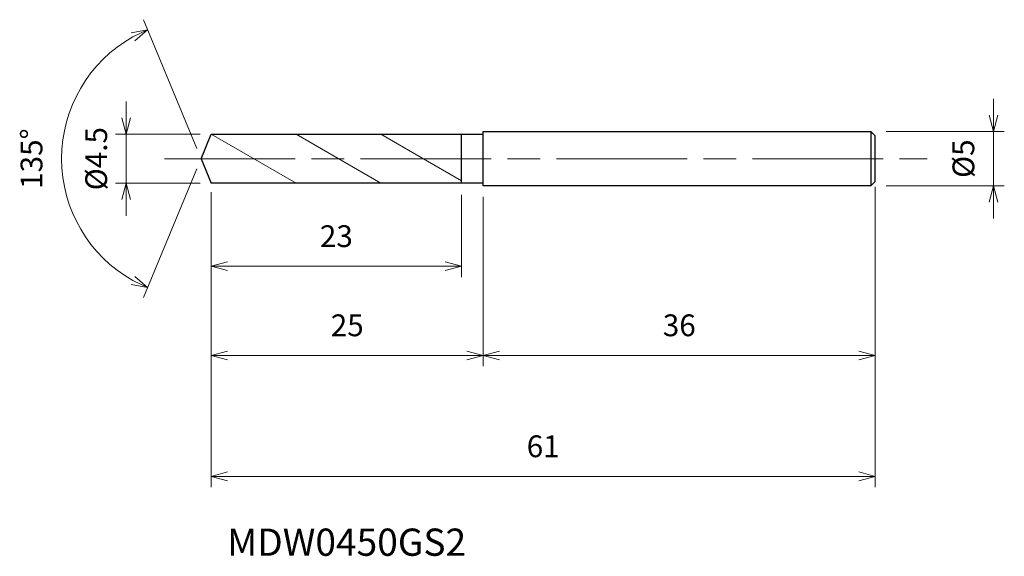
# Model space of a CAD drawing. Units: millimetres. Extents: x -16.7 to 73.8, y -36.5 to 12.8.
import ezdxf

# ---------------------------------------------------------------- set-up
doc = ezdxf.new("R2010")
doc.units = ezdxf.units.MM
doc.linetypes.add('AM_ISO08W050', pattern=[18, 12, -1.5, 3, -1.5])
doc.linetypes.add('AM_ISO09W050', pattern=[22.5, 12, -1.5, 3, -1.5, 3, -1.5])
for name, color, linetype, lineweight in [('AM_0', 7, 'Continuous', 30), ('AM_11', 3, 'AM_ISO09W050', 13), ('AM_5', 3, 'Continuous', 13), ('AM_7', 4, 'AM_ISO08W050', 13)]:
    doc.layers.add(name, color=color, linetype=linetype, lineweight=lineweight)
doc.styles.add('ACISOTS', font='isocp.shx', dxfattribs={"height": 3.8, "bigfont": 'extfont.shx'})
doc.styles.get("Standard").update_dxf_attribs({"font": 'ISOCP.SHX', "bigfont": 'EXTFONT.SHX'})
doc.dimstyles.new('AM_JIS$0', dxfattribs={"dimtxt": 3.8, "dimasz": 2.5, "dimexe": 1, "dimexo": 1, "dimgap": 1.5, "dimtad": 3, "dimdsep": 46, "dimtxsty": 'STANDARD', "dimblk": 'OPEN30', "dimcen": 0, "dimclrd": 256, "dimclre": 256, "dimclrt": 2, "dimaunit": 1, "dimadec": 0, "dimazin": 2, "dimtp": 0.1, "dimtm": 0.1, "dimtfac": 0.71, "dimtmove": 0, "dimatfit": 3, "dimldrblk": 'OPEN30', "dimfxl": 1, "dimlwd": -1, "dimlwe": -1, "dimarcsym": 0})
doc.dimstyles.new('AM_JIS$2', dxfattribs={"dimtxt": 3.8, "dimasz": 2.5, "dimexe": 1, "dimexo": 1, "dimgap": 1.5, "dimtad": 3, "dimdsep": 46, "dimtxsty": 'STANDARD', "dimblk": 'OPEN30', "dimcen": 0, "dimclrd": 256, "dimclre": 256, "dimclrt": 2, "dimaunit": 1, "dimadec": 0, "dimazin": 2, "dimtp": 0.1, "dimtm": 0.1, "dimtfac": 0.71, "dimtmove": 0, "dimatfit": 3, "dimldrblk": 'OPEN30', "dimfxl": 1, "dimlwd": -1, "dimlwe": -1, "dimarcsym": 0})

# ---------------------------------------------------------------- blocks, each defined once
blk = doc.blocks.new('_Open30')
at = {"color": 0, "linetype": 'ByBlock', "lineweight": -2}
for p, q in [((-1, 0.268), (0, 0)), ((0, 0), (-1, -0.268)), ((0, 0), (-1, 0))]:
    blk.add_line(p, q, dxfattribs=at)
blk = doc.blocks.new('*D4')
at = {"layer": 'AM_5'}
for p, q in [((72.787, 4), (72.787, 5.5)), ((62.932, 2.5), (73.787, 2.5)), ((72.787, -2.5), (72.787, 2.5)), ((62.932, -2.5), (73.787, -2.5)), ((72.787, -4), (72.787, -5.5))]:
    blk.add_line(p, q, dxfattribs=at)
at = {"layer": 'Defpoints', "color": 0}
for p in [(61.932, 2.5), (72.787, 2.5), (61.932, -2.5)]:
    blk.add_point(p, dxfattribs=at)
at = {"layer": 'AM_5', "xscale": 1.5, "yscale": 1.5, "zscale": 1.5}
for p, rotation in [((72.787, 2.5), 270), ((72.787, -2.5), 90)]:
    blk.add_blockref('_Open30', p, dxfattribs=dict(at, rotation=rotation))
at = {"layer": 'AM_5', "color": 2, "insert": (70.287, 0), "char_height": 2, "attachment_point": 5, "rotation": 90}
blk.add_mtext('%%c5', dxfattribs=at)
blk = doc.blocks.new('*D5')
at = {"layer": 'AM_5'}
for p, q in [((61.932, -2.6), (61.932, -19.058)), ((25.932, -3.5), (25.932, -19.058)), ((27.432, -18.058), (60.432, -18.058))]:
    blk.add_line(p, q, dxfattribs=at)
at = {"layer": 'Defpoints', "color": 0}
for p in [(61.932, -1.6), (25.932, -2.5), (61.932, -18.058)]:
    blk.add_point(p, dxfattribs=at)
at = {"layer": 'AM_5', "xscale": 1.5, "yscale": 1.5, "zscale": 1.5, "rotation": 180}
blk.add_blockref('_Open30', (25.932, -18.058), dxfattribs=at)
at = {"layer": 'AM_5', "xscale": 1.5, "yscale": 1.5, "zscale": 1.5}
blk.add_blockref('_Open30', (61.932, -18.058), dxfattribs=at)
at = {"layer": 'AM_5', "color": 2, "insert": (43.932, -15.558), "char_height": 2, "attachment_point": 5}
blk.add_mtext('36', dxfattribs=at)
blk = doc.blocks.new('*D6')
at = {"layer": 'AM_5'}
for p, q in [((-0.383, 0.924), (-5.284, 12.757)), ((-0.383, -0.924), (-5.284, -12.757))]:
    blk.add_line(p, q, dxfattribs=at)
blk.add_arc((0, 0), 12.808, 119.21404, 240.78597, dxfattribs=at)
at = {"layer": 'Defpoints', "color": 0}
for p in [(0.932, 2.25), (0, 0), (0, 0), (0.932, -2.25), (-11.833, -4.901)]:
    blk.add_point(p, dxfattribs=at)
at = {"layer": 'AM_5', "xscale": 1.5, "yscale": 1.5, "zscale": 1.5}
for p, rotation in [((-4.901, 11.833), 25.85702015539064), ((-4.901, -11.833), 334.1429829901169)]:
    blk.add_blockref('_Open30', p, dxfattribs=dict(at, rotation=rotation))
at = {"layer": 'AM_5', "color": 2, "insert": (-15.308, 0), "char_height": 2, "attachment_point": 5, "rotation": 90}
blk.add_mtext('135°', dxfattribs=at)
blk = doc.blocks.new('*D7')
at = {"layer": 'AM_5'}
for p, q in [((0.932, -3.066), (0.932, -30.163)), ((61.932, -2.756), (61.932, -30.163)), ((2.432, -29.163), (60.432, -29.163))]:
    blk.add_line(p, q, dxfattribs=at)
at = {"layer": 'Defpoints', "color": 0}
for p in [(61.932, -1.756), (0.932, -2.066), (61.932, -29.163)]:
    blk.add_point(p, dxfattribs=at)
at = {"layer": 'AM_5', "xscale": 1.5, "yscale": 1.5, "zscale": 1.5, "rotation": 180}
blk.add_blockref('_Open30', (0.932, -29.163), dxfattribs=at)
at = {"layer": 'AM_5', "xscale": 1.5, "yscale": 1.5, "zscale": 1.5}
blk.add_blockref('_Open30', (61.932, -29.163), dxfattribs=at)
at = {"layer": 'AM_5', "color": 2, "insert": (31.432, -26.663), "char_height": 2, "attachment_point": 5}
blk.add_mtext('61', dxfattribs=at)
blk = doc.blocks.new('*D8')
at = {"layer": 'AM_5'}
for p, q in [((0.932, -3.066), (0.932, -19.058)), ((25.932, -3.744), (25.932, -19.058)), ((2.432, -18.058), (24.432, -18.058))]:
    blk.add_line(p, q, dxfattribs=at)
at = {"layer": 'Defpoints', "color": 0}
for p in [(0.932, -2.066), (25.932, -2.744), (25.932, -18.058)]:
    blk.add_point(p, dxfattribs=at)
at = {"layer": 'AM_5', "xscale": 1.5, "yscale": 1.5, "zscale": 1.5, "rotation": 180}
blk.add_blockref('_Open30', (0.932, -18.058), dxfattribs=at)
at = {"layer": 'AM_5', "xscale": 1.5, "yscale": 1.5, "zscale": 1.5}
blk.add_blockref('_Open30', (25.932, -18.058), dxfattribs=at)
at = {"layer": 'AM_5', "color": 2, "insert": (13.432, -15.558), "char_height": 2, "attachment_point": 5}
blk.add_mtext('25', dxfattribs=at)
blk = doc.blocks.new('*D9')
at = {"layer": 'AM_5'}
for p, q in [((0.932, -3.305), (0.932, -10.874)), ((23.932, -3.305), (23.932, -10.874)), ((2.432, -9.874), (22.432, -9.874))]:
    blk.add_line(p, q, dxfattribs=at)
at = {"layer": 'Defpoints', "color": 0}
for p in [(0.932, -2.305), (23.932, -2.305), (23.932, -9.874)]:
    blk.add_point(p, dxfattribs=at)
at = {"layer": 'AM_5', "xscale": 1.5, "yscale": 1.5, "zscale": 1.5, "rotation": 180}
blk.add_blockref('_Open30', (0.932, -9.874), dxfattribs=at)
at = {"layer": 'AM_5', "xscale": 1.5, "yscale": 1.5, "zscale": 1.5}
blk.add_blockref('_Open30', (23.932, -9.874), dxfattribs=at)
at = {"layer": 'AM_5', "color": 2, "insert": (12.432, -7.373), "char_height": 2, "attachment_point": 5}
blk.add_mtext('23', dxfattribs=at)
blk = doc.blocks.new('*D10')
at = {"layer": 'AM_5'}
for p, q in [((-6.867, 3.75), (-6.867, 5.25)), ((-0.068, 2.25), (-7.867, 2.25)), ((-6.867, -2.25), (-6.867, 2.25)), ((-0.068, -2.25), (-7.867, -2.25)), ((-6.867, -3.75), (-6.867, -5.25))]:
    blk.add_line(p, q, dxfattribs=at)
at = {"layer": 'Defpoints', "color": 0}
for p in [(-6.867, 2.25), (0.932, 2.25), (0.932, -2.25)]:
    blk.add_point(p, dxfattribs=at)
at = {"layer": 'AM_5', "xscale": 1.5, "yscale": 1.5, "zscale": 1.5}
for p, rotation in [((-6.867, 2.25), 270), ((-6.867, -2.25), 90)]:
    blk.add_blockref('_Open30', p, dxfattribs=dict(at, rotation=rotation))
at = {"layer": 'AM_5', "color": 2, "insert": (-9.367, 0), "char_height": 2, "attachment_point": 5, "rotation": 90}
blk.add_mtext('%%c4.5', dxfattribs=at)

msp = doc.modelspace()

# ---------------------------------------------------------------- linework, layer by layer
at = {"layer": 'AM_0'}
for p, q in [((0, 0), (0.932, 2.25)), ((0.932, 2.25), (25.832, 2.25)), ((23.932, -2.25), (23.932, 2.25)), ((25.932, 2.5), (61.532, 2.5)), ((25.932, -2.35), (25.932, 2.5)), ((61.932, 2.1), (61.532, 2.5)), ((61.532, 2.5), (61.532, -2.5)), ((61.932, -2.1), (61.932, 2.1)), ((0, 0), (0.932, -2.25)), ((25.832, -2.25), (0.932, -2.25)), ((25.932, -2.5), (25.932, -2.2)), ((61.532, -2.5), (25.932, -2.5)), ((61.532, -2.5), (61.932, -2.1))]:
    msp.add_line(p, q, dxfattribs=at)
for centre, start_param, end_param in [((25.832, 2.36), 3.141593, 4.712389), ((25.832, -2.36), -1.570796, 0)]:
    msp.add_ellipse(centre, major_axis=(0, 0.11), ratio=0.911111, start_param=start_param, end_param=end_param, dxfattribs=at)
at = {"layer": 'AM_11'}
for p, q in [((0.932, 2.25), (8.726, -2.25)), ((8.726, 2.25), (16.52, -2.25)), ((16.52, 2.25), (23.932, -2.029))]:
    msp.add_line(p, q, dxfattribs=at)
at = {"layer": 'AM_7'}
msp.add_line((-3.347, 0), (66.702, 0), dxfattribs=at)

# ---------------------------------------------------------------- texts
at = {"layer": 'AM_0', "style": 'ACISOTS'}
msp.add_text('MDW0450GS2', height=2.5, dxfattribs=at).set_placement((2.396, -36.458))

# ---------------------------------------------------------------- dimensions: what is measured, and where the dimension line sits
at = {"layer": 'AM_5'}
dim = msp.add_angular_dim_2l(base=(-11.833, -4.901), line1=((0, 0), (0.932, -2.25)), line2=((0, 0), (0.932, 2.25)), dimstyle='AM_JIS$2', override={"dimtxt": 2, "dimasz": 1.5, "dimlfac": 1}, dxfattribs=at)
dim.commit()
dim.dimension.update_dxf_attribs({"geometry": '*D6', "text_midpoint": (-15.308, 0)})
for base, p1, p2, picture, middle in [((72.787, 2.5), (61.932, -2.5), (61.932, 2.5), '*D4', (72.787, 0)), ((-6.867, 2.25), (0.932, -2.25), (0.932, 2.25), '*D10', (-6.867, 0))]:
    dim = msp.add_linear_dim(base=base, p1=p1, p2=p2, angle=90, text='%%c<>', dimstyle='AM_JIS$0', override={"dimtxt": 2, "dimasz": 1.5}, dxfattribs=at)
    dim.commit()
    dim.dimension.update_dxf_attribs({"geometry": picture, "text_midpoint": middle, "dimtype": 160})
for base, p1, p2, picture, middle in [((61.932, -29.163), (0.932, -2.066), (61.932, -1.756), '*D7', (31.432, -26.663)), ((61.932, -18.058), (25.932, -2.5), (61.932, -1.6), '*D5', (43.932, -15.558)), ((25.932, -18.058), (0.932, -2.066), (25.932, -2.744), '*D8', (13.432, -15.558)), ((23.932, -9.874), (0.932, -2.305), (23.932, -2.305), '*D9', (12.432, -7.373))]:
    dim = msp.add_linear_dim(base=base, p1=p1, p2=p2, dimstyle='AM_JIS$0', override={"dimtxt": 2, "dimasz": 1.5}, dxfattribs=at)
    dim.commit()
    dim.dimension.update_dxf_attribs({"geometry": picture, "text_midpoint": middle})

doc.saveas('drawing.dxf')
